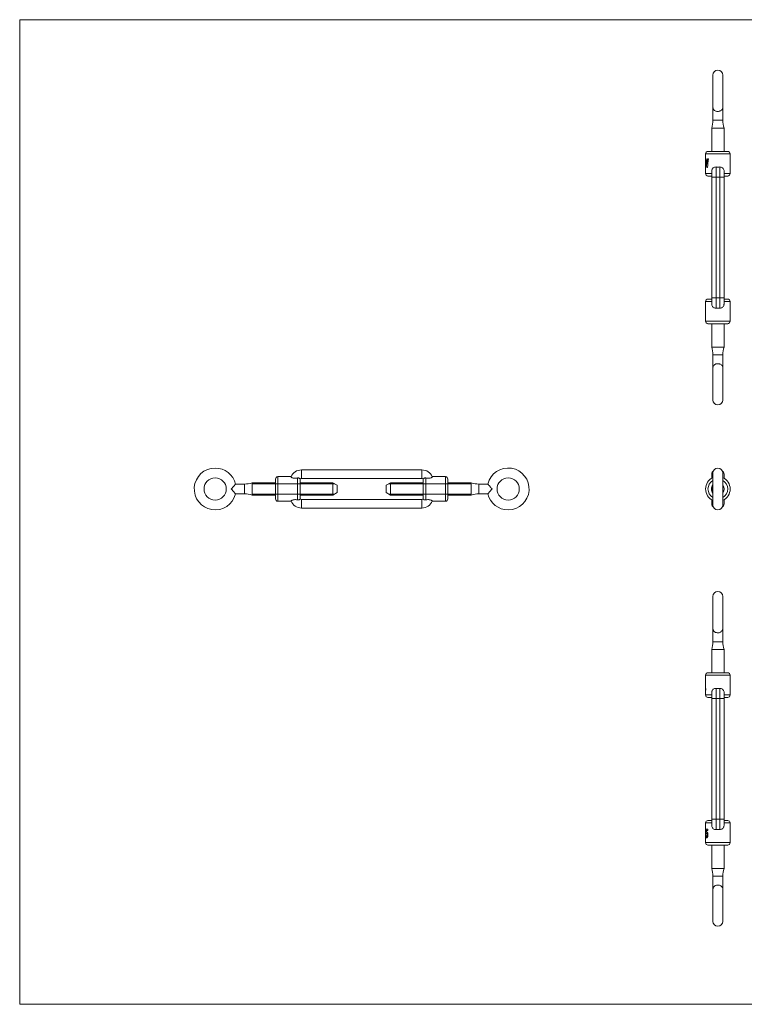
# Model space of a CAD drawing. Units: millimetres. Extents: x 10 to 584, y 10 to 410.
# Drawn here: x 10 to 304, y 10 to 410 of the extents above; entities that cross this region are included whole.
import ezdxf

# ---------------------------------------------------------------- set-up
doc = ezdxf.new("R2010")
doc.units = ezdxf.units.MM
doc.header["$LTSCALE"] = 2

msp = doc.modelspace()

# ---------------------------------------------------------------- linework, layer by layer
at = {"color": 7, "linetype": 'Continuous', "lineweight": 0}
for p, q in [((584, 410), (10, 410)), ((10, 410), (10, 10)), ((104.38, 221.86), (104.38, 216.86)), ((104.38, 221.86), (104.38, 216.86)), ((137.92, 221.41), (104.38, 221.41)), ((137.92, 221.41), (104.38, 221.41)), ((159.84, 221.41), (193.38, 221.41)), ((159.84, 221.41), (193.38, 221.41)), ((193.38, 216.86), (193.38, 221.86)), ((193.38, 216.86), (193.38, 221.86)), ((137.92, 217.3), (104.38, 217.3)), ((137.92, 217.3), (104.38, 217.3)), ((159.84, 217.3), (193.38, 217.3)), ((159.84, 217.3), (193.38, 217.3)), ((10, 10), (584, 10))]:
    msp.add_line(p, q, dxfattribs=at)
at = {"color": 7, "linetype": 'Continuous', "lineweight": 15}
for p, q in [((291.53, 387.5), (291.53, 374.5)), ((295.53, 374.5), (295.53, 387.5)), ((291.53, 374.5), (291.53, 369.12)), ((295.53, 369.12), (295.53, 374.5)), ((291.03, 366), (291.03, 356.5)), ((291.03, 366), (296.03, 366)), ((296.03, 356.5), (296.03, 366)), ((289.53, 356.5), (297.53, 356.5)), ((288.53, 355.5), (288.53, 353.5)), ((288.66, 353.5), (288.83, 353.5)), ((288.74, 352.44), (288.76, 352.44)), ((289.32, 353.5), (289.69, 353.5)), ((298.53, 347.5), (298.53, 355.5)), ((288.53, 350), (288.55, 351.44)), ((288.53, 350), (288.53, 347.5)), ((288.53, 350), (288.57, 350)), ((288.55, 351.29), (288.55, 350)), ((288.55, 351.29), (288.57, 351.29)), ((288.95, 350.58), (288.97, 350.58)), ((289.02, 350), (289.34, 350)), ((289.13, 351.29), (289.15, 351.29)), ((291.03, 348.52), (291.03, 346)), ((292.78, 350.17), (292.78, 346)), ((294.28, 350.17), (294.28, 346)), ((296.03, 346), (296.03, 348.52)), ((291.03, 346.5), (289.53, 346.5)), ((291.03, 346), (291.03, 297)), ((292.78, 346), (292.78, 297)), ((292.78, 346), (294.28, 346)), ((294.28, 346), (294.28, 297)), ((297.53, 346.5), (296.03, 346.5)), ((296.03, 297), (296.03, 346)), ((289.53, 296.5), (291.03, 296.5)), ((291.03, 297), (291.03, 294.48)), ((292.78, 297), (294.28, 297)), ((292.78, 297), (292.78, 292.83)), ((294.28, 297), (294.28, 292.83)), ((296.03, 294.47), (296.03, 297)), ((296.03, 296.5), (297.53, 296.5)), ((288.53, 295.5), (288.53, 293.5)), ((288.53, 293.5), (288.58, 293.5)), ((288.53, 292.87), (288.53, 287.5)), ((288.53, 292.87), (288.53, 292.87)), ((288.53, 290), (288.53, 292.87)), ((288.53, 292.87), (288.55, 292.87)), ((288.55, 293.5), (288.55, 292.87)), ((288.55, 290), (288.55, 292.87)), ((288.58, 293.5), (288.58, 290)), ((298.53, 287.5), (298.53, 295.5)), ((288.53, 290), (288.58, 290)), ((297.53, 286.5), (289.53, 286.5)), ((291.03, 286.5), (291.03, 277)), ((296.03, 277), (296.03, 286.5)), ((296.03, 277), (291.03, 277)), ((291.53, 273.88), (291.53, 268.5)), ((295.53, 268.5), (295.53, 273.88)), ((291.53, 268.5), (291.53, 255.5)), ((295.53, 255.5), (295.53, 268.5)), ((120.23, 224.36), (114.88, 224.36)), ((124.38, 227.11), (124.38, 223.61)), ((124.38, 227.11), (173.38, 227.11)), ((173.38, 227.11), (173.38, 223.61)), ((182.88, 224.36), (177.54, 224.36)), ((291.03, 225.36), (291.03, 223.7)), ((291.53, 225.86), (291.53, 212.86)), ((295.53, 212.86), (295.53, 225.86)), ((296.03, 223.71), (296.03, 225.36)), ((101.25, 221.36), (97.64, 221.36)), ((113.88, 221.86), (104.38, 221.86)), ((104.38, 216.86), (104.38, 221.86)), ((113.88, 215.36), (113.88, 223.36)), ((122.88, 214.91), (122.88, 223.8)), ((123.88, 223.36), (123.88, 219.36)), ((137.15, 221.86), (123.88, 221.86)), ((124.38, 223.61), (173.38, 223.61)), ((138.88, 220.86), (137.15, 221.86)), ((137.15, 216.86), (137.15, 221.86)), ((138.88, 220.86), (138.88, 217.86)), ((160.61, 221.86), (158.88, 220.86)), ((158.88, 219.36), (158.88, 220.86)), ((173.88, 221.86), (160.61, 221.86)), ((160.61, 221.86), (160.61, 219.36)), ((173.88, 215.36), (173.88, 223.36)), ((174.88, 223.8), (174.88, 214.91)), ((183.88, 223.36), (183.88, 219.36)), ((193.38, 221.86), (183.88, 221.86)), ((193.38, 221.86), (193.38, 219.36)), ((200.12, 221.36), (196.5, 221.36)), ((97.64, 217.36), (101.25, 217.36)), ((104.38, 216.86), (113.88, 216.86)), ((123.88, 219.36), (123.88, 215.36)), ((123.88, 216.86), (137.15, 216.86)), ((137.15, 216.86), (138.88, 217.86)), ((158.88, 217.86), (158.88, 219.36)), ((158.88, 217.86), (160.61, 216.86)), ((160.61, 219.36), (160.61, 216.86)), ((160.61, 216.86), (173.88, 216.86)), ((183.88, 219.36), (183.88, 215.36)), ((183.88, 216.86), (193.38, 216.86)), ((193.38, 219.36), (193.38, 216.86)), ((196.5, 217.36), (200.12, 217.36)), ((114.88, 214.36), (120.23, 214.36)), ((124.38, 211.61), (124.38, 215.11)), ((124.38, 215.11), (173.38, 215.11)), ((173.38, 211.61), (173.38, 215.11)), ((177.54, 214.36), (182.88, 214.36)), ((291.03, 215.01), (291.03, 213.36)), ((296.03, 213.36), (296.03, 215.02)), ((124.38, 211.61), (173.38, 211.61)), ((291.53, 175.68), (291.53, 162.68)), ((295.53, 162.68), (295.53, 175.68)), ((291.53, 162.68), (291.53, 157.3)), ((295.53, 157.3), (295.53, 162.68)), ((291.03, 154.18), (291.03, 144.68)), ((291.03, 154.18), (296.03, 154.18)), ((296.03, 144.68), (296.03, 154.18)), ((297.53, 144.68), (289.53, 144.68)), ((288.53, 143.68), (288.53, 138.31)), ((298.53, 135.68), (298.53, 143.68)), ((288.61, 138.31), (288.53, 138.31)), ((288.53, 137.68), (288.53, 135.68)), ((288.61, 137.68), (288.53, 137.68)), ((288.55, 138.31), (288.55, 137.68)), ((288.61, 138.31), (288.61, 137.68)), ((291.03, 136.7), (291.03, 134.18)), ((292.78, 134.18), (292.78, 138.35)), ((294.28, 134.18), (294.28, 138.35)), ((296.03, 134.18), (296.03, 136.7)), ((291.03, 134.68), (289.53, 134.68)), ((291.03, 134.18), (291.03, 85.18)), ((292.78, 85.18), (292.78, 134.18)), ((292.78, 134.18), (294.28, 134.18)), ((294.28, 85.18), (294.28, 134.18)), ((296.03, 134.68), (297.53, 134.68)), ((296.03, 85.18), (296.03, 134.18)), ((291.03, 84.68), (289.53, 84.68)), ((291.03, 85.18), (291.03, 82.66)), ((292.78, 81.01), (292.78, 85.18)), ((292.78, 85.18), (294.28, 85.18)), ((294.28, 81.01), (294.28, 85.18)), ((296.03, 82.65), (296.03, 85.18)), ((296.03, 84.68), (297.53, 84.68)), ((288.53, 83.68), (288.53, 81.18)), ((289.5, 81.18), (288.78, 81.18)), ((289.5, 80.6), (288.95, 80.6)), ((289.5, 81.18), (289.5, 80.6)), ((298.53, 75.68), (298.53, 83.68)), ((288.53, 77.68), (288.53, 75.68)), ((288.57, 77.68), (288.53, 77.68)), ((288.78, 78.53), (288.61, 78.53)), ((288.67, 79.24), (288.69, 79.24)), ((288.9, 79.93), (288.92, 79.93)), ((288.94, 77.59), (288.96, 77.59)), ((288.96, 78.22), (288.98, 78.22)), ((288.97, 79.34), (288.99, 79.34)), ((288.99, 79.97), (289.01, 79.97)), ((289.18, 78.79), (289.2, 78.79)), ((289.53, 74.68), (297.53, 74.68)), ((291.03, 74.68), (291.03, 65.18)), ((296.03, 65.18), (296.03, 74.68)), ((296.03, 65.18), (291.03, 65.18)), ((291.53, 62.06), (291.53, 56.68)), ((295.53, 56.68), (295.53, 62.06)), ((291.53, 56.68), (291.53, 43.68)), ((295.53, 43.68), (295.53, 56.68))]:
    msp.add_line(p, q, dxfattribs=at)
at = {"color": 8, "linetype": 'Continuous', "lineweight": 15}
for p, q in [((291.53, 369.12), (295.53, 369.12)), ((298.53, 355.5), (288.53, 355.5)), ((288.53, 347.5), (291.03, 347.5)), ((291.03, 346), (292.78, 346)), ((294.28, 346), (296.03, 346)), ((296.03, 347.5), (298.53, 347.5)), ((291.03, 297), (292.78, 297)), ((294.28, 297), (296.03, 297)), ((291.03, 295.5), (288.53, 295.5)), ((298.53, 295.5), (296.03, 295.5)), ((288.53, 287.5), (298.53, 287.5)), ((295.53, 273.88), (291.53, 273.88)), ((114.88, 224.36), (114.88, 214.36)), ((182.88, 219.36), (182.88, 224.36)), ((101.25, 219.36), (101.25, 221.36)), ((196.5, 221.36), (196.5, 217.36)), ((101.25, 217.36), (101.25, 219.36)), ((182.88, 214.36), (182.88, 219.36)), ((291.53, 157.3), (295.53, 157.3)), ((298.53, 143.68), (288.53, 143.68)), ((288.53, 135.68), (291.03, 135.68)), ((291.03, 134.18), (292.78, 134.18)), ((294.28, 134.18), (296.03, 134.18)), ((296.03, 135.68), (298.53, 135.68)), ((291.03, 85.18), (292.78, 85.18)), ((294.28, 85.18), (296.03, 85.18)), ((291.03, 83.68), (288.53, 83.68)), ((298.53, 83.68), (296.03, 83.68)), ((288.53, 75.68), (298.53, 75.68)), ((295.53, 62.06), (291.53, 62.06))]:
    msp.add_line(p, q, dxfattribs=at)
at = {"color": 7, "linetype": 'Continuous', "lineweight": 15}
for centre in [(89.38, 219.36), (208.38, 219.36)]:
    msp.add_circle(centre, 4.5, dxfattribs=at)
for centre, radius, start, end in [((293.53, 387.5), 2, 0, 180), ((281.53, 369.12), 10, 341.8051, 0), ((305.53, 369.12), 10, 180, 198.1949), ((289.53, 355.5), 1, 90, 180), ((297.53, 355.5), 1, 0, 90), ((289.53, 347.5), 1, 180, 270), ((297.53, 347.5), 1, 270, 0), ((289.53, 295.5), 1, 90, 180), ((297.53, 295.5), 1, 0, 90), ((289.53, 287.5), 1, 180, 270), ((297.53, 287.5), 1, 270, 0), ((281.53, 273.88), 10, 360, 18.1949), ((305.53, 273.88), 10, 161.8051, 180), ((293.53, 255.5), 2, 180, 0), ((89.38, 219.36), 8.5, 90, 346.4547), ((89.38, 219.36), 8.5, 13.499, 90), ((114.88, 223.36), 1, 90, 180), ((124.38, 222.61), 4.5, 90, 157.8942), ((173.38, 222.61), 4.5, 22.1058, 90), ((182.88, 223.36), 1, 0, 90), ((208.38, 219.36), 8.5, 270, 166.5028), ((292.78, 225.36), 1.75, 125.9608, 180), ((293.53, 225.86), 2, 0, 180), ((294.28, 225.36), 1.75, 0, 54.0392), ((101.25, 231.36), 10, 270, 288.1949), ((124.38, 222.61), 1, 90, 121.0247), ((122.88, 223.36), 1, 0, 6.2222), ((173.38, 222.61), 1, 58.9753, 90), ((174.88, 223.36), 1, 173.7819, 180), ((196.5, 231.36), 10, 251.8051, 270), ((293.53, 219.36), 5, 113.5782, 180), ((293.53, 219.36), 2.6, 140.2849, 180), ((293.53, 219.36), 2.5, 143.1301, 180), ((293.53, 219.36), 5, 293.5782, 66.4218), ((293.53, 219.36), 2.6, 320.2849, 39.7151), ((293.53, 219.36), 2.5, 323.1301, 36.8699), ((101.25, 207.36), 10, 71.8051, 90), ((196.5, 207.36), 10, 90, 108.1949), ((208.38, 219.36), 8.5, 193.5448, 270), ((293.53, 219.36), 5, 180, 246.4218), ((293.53, 219.36), 2.6, 180, 219.7151), ((293.53, 219.36), 2.5, 180, 216.8699), ((114.88, 215.36), 1, 180, 270), ((124.38, 216.11), 4.5, 202.1058, 270), ((124.38, 216.11), 1, 238.9753, 270), ((122.88, 215.36), 1, 353.7819, 0), ((173.38, 216.11), 1, 270, 301.0247), ((173.38, 216.11), 4.5, 270, 337.8942), ((174.88, 215.36), 1, 180, 186.2222), ((182.88, 215.36), 1, 270, 0), ((292.78, 213.36), 1.75, 180, 234.0392), ((293.53, 212.86), 2, 180, 0), ((294.28, 213.36), 1.75, 305.9608, 0), ((293.53, 175.68), 2, 0, 180), ((281.53, 157.3), 10, 341.8051, 0), ((305.53, 157.3), 10, 180, 198.1949), ((289.53, 143.68), 1, 90, 180), ((297.53, 143.68), 1, 0, 90), ((289.53, 135.68), 1, 180, 270), ((297.53, 135.68), 1, 270, 0), ((289.53, 83.68), 1, 90, 180), ((297.53, 83.68), 1, 0, 90), ((289.53, 75.68), 1, 180, 270), ((297.53, 75.68), 1, 270, 0), ((281.53, 62.06), 10, 360, 18.1949), ((305.53, 62.06), 10, 161.8051, 180), ((293.53, 43.68), 2, 180, 0)]:
    msp.add_arc(centre, radius, start, end, dxfattribs=at)
at = {"color": 8, "linetype": 'Continuous', "lineweight": 15}
for start, end in [(120, 180), (300, 60), (180, 240)]:
    msp.add_arc((293.53, 219.36), 4, start, end, dxfattribs=at)
at = {"color": 7, "linetype": 'Continuous', "lineweight": 15}
for points, knots in [([(295.53, 374.5), (295.53, 374.5), (295.53, 374.26), (295.45, 373.82), (295.09, 373.29), (294.59, 372.95), (294.03, 372.76), (293.45, 372.72), (292.9, 372.8), (292.42, 372.98), (291.95, 373.32), (291.61, 373.83), (291.53, 374.26), (291.53, 374.5), (291.53, 374.5)], [0, 0, 0, 0, 0.001215, 0.138317, 0.258431, 0.353461, 0.432967, 0.512779, 0.585449, 0.659136, 0.741956, 0.866014, 0.998785, 1, 1, 1, 1]), ([(292.78, 350.17), (292.59, 350.16), (292.19, 350.15), (291.67, 349.9), (291.28, 349.5), (291.06, 349.01), (291.05, 348.66), (291.04, 348.51)], [0, 0, 0, 0, 0.212517, 0.4251842, 0.6350499, 0.8326097, 1, 1, 1, 1]), ([(294.28, 350.17), (294.03, 350.15), (293.78, 350.14), (293.28, 350.14), (293.03, 350.15), (292.78, 350.17)], [0, 0, 0, 0, 0.5, 0.5, 1, 1, 1, 1]), ([(296.03, 348.48), (296.03, 348.49), (296.06, 348.67), (295.98, 349.04), (295.77, 349.51), (295.41, 349.88), (294.93, 350.12), (294.53, 350.18), (294.31, 350.17), (294.28, 350.17)], [0, 0, 0, 0, 0.008244, 0.197015, 0.386286, 0.569307, 0.764204, 0.970764, 1, 1, 1, 1]), ([(291.04, 294.52), (291.04, 294.51), (291.01, 294.33), (291.08, 293.96), (291.3, 293.48), (291.66, 293.11), (292.14, 292.87), (292.54, 292.82), (292.76, 292.83), (292.78, 292.83)], [0, 0, 0, 0, 0.008244, 0.197015, 0.386286, 0.569307, 0.764204, 0.970764, 1, 1, 1, 1]), ([(292.78, 292.83), (293.03, 292.84), (293.28, 292.85), (293.78, 292.85), (294.03, 292.84), (294.28, 292.83)], [0, 0, 0, 0, 0.5, 0.5, 1, 1, 1, 1]), ([(294.28, 292.83), (294.48, 292.83), (294.87, 292.85), (295.4, 293.1), (295.79, 293.5), (296.01, 293.99), (296.02, 294.33), (296.03, 294.49)], [0, 0, 0, 0, 0.212517, 0.425184, 0.63505, 0.83261, 1, 1, 1, 1]), ([(291.53, 268.5), (291.53, 268.5), (291.53, 268.74), (291.62, 269.18), (291.97, 269.7), (292.47, 270.05), (293.03, 270.23), (293.61, 270.28), (294.16, 270.2), (294.65, 270.01), (295.11, 269.68), (295.45, 269.17), (295.53, 268.73), (295.53, 268.5), (295.53, 268.5)], [0, 0, 0, 0, 0.001215, 0.138317, 0.258431, 0.353461, 0.432967, 0.512779, 0.585449, 0.659136, 0.741956, 0.866014, 0.998785, 1, 1, 1, 1]), ([(122.88, 223.8), (122.58, 223.75), (122.28, 223.7), (121.8, 223.68), (121.63, 223.69), (121.32, 223.73), (121.17, 223.76), (120.89, 223.83), (120.77, 223.88), (120.55, 223.97), (120.46, 224.03), (120.32, 224.12), (120.27, 224.17), (120.21, 224.24), (120.2, 224.28), (120.21, 224.3)], [0, 0, 0, 0, 0.25, 0.25, 0.375, 0.375, 0.5, 0.5, 0.625, 0.625, 0.75, 0.75, 0.875, 0.875, 1, 1, 1, 1]), ([(174.88, 223.8), (175.17, 223.75), (175.48, 223.7), (175.96, 223.68), (176.12, 223.69), (176.43, 223.73), (176.59, 223.76), (176.86, 223.83), (176.99, 223.88), (177.2, 223.97), (177.29, 224.03), (177.43, 224.12), (177.48, 224.17), (177.55, 224.24), (177.56, 224.28), (177.55, 224.3)], [0, 0, 0, 0, 0.25, 0.25, 0.375, 0.375, 0.5, 0.5, 0.625, 0.625, 0.75, 0.75, 0.875, 0.875, 1, 1, 1, 1]), ([(97.62, 221.34), (97.63, 221.34), (97.63, 221.35), (97.48, 221.16), (97.22, 220.84), (96.91, 220.47), (96.48, 219.98), (96.12, 219.6), (95.88, 219.36), (95.88, 219.36)], [0, 0, 0, 0, 0.081298, 0.258024, 0.433701, 0.57557, 0.723472, 0.997572, 1, 1, 1, 1]), ([(122.88, 223.8), (122.96, 223.82), (123.03, 223.82), (123.18, 223.82), (123.26, 223.81), (123.46, 223.77), (123.57, 223.72), (123.69, 223.64), (123.73, 223.61), (123.78, 223.56), (123.8, 223.54), (123.85, 223.48), (123.86, 223.46), (123.86, 223.46)], [0, 0, 0, 0, 0.125, 0.125, 0.25, 0.25, 0.5, 0.5, 0.625, 0.625, 0.75, 0.75, 1, 1, 1, 1]), ([(174.88, 223.8), (174.8, 223.82), (174.72, 223.82), (174.57, 223.82), (174.5, 223.81), (174.3, 223.77), (174.18, 223.72), (174.06, 223.64), (174.03, 223.61), (173.97, 223.56), (173.95, 223.54), (173.91, 223.48), (173.9, 223.46), (173.89, 223.46)], [0, 0, 0, 0, 0.125, 0.125, 0.25, 0.25, 0.5, 0.5, 0.625, 0.625, 0.75, 0.75, 1, 1, 1, 1]), ([(201.88, 219.36), (201.88, 219.36), (201.76, 219.48), (201.52, 219.72), (201.18, 220.09), (200.8, 220.51), (200.47, 220.92), (200.23, 221.21), (200.12, 221.35), (200.13, 221.34), (200.13, 221.34)], [0, 0, 0, 0, 0.002426, 0.137104, 0.275044, 0.416572, 0.630234, 0.781799, 0.925634, 1, 1, 1, 1]), ([(95.88, 219.36), (95.88, 219.35), (96.12, 219.11), (96.56, 218.65), (97.08, 218.04), (97.42, 217.63), (97.61, 217.39), (97.62, 217.38), (97.63, 217.37)], [0, 0, 0, 0, 0.00243, 0.276702, 0.516988, 0.707096, 0.866147, 1, 1, 1, 1]), ([(200.13, 217.37), (200.12, 217.36), (200.1, 217.34), (200.18, 217.44), (200.36, 217.67), (200.7, 218.07), (201.2, 218.66), (201.64, 219.12), (201.88, 219.35), (201.88, 219.36)], [0, 0, 0, 0, 0.025798, 0.171102, 0.31844, 0.484039, 0.732094, 0.997571, 1, 1, 1, 1]), ([(122.88, 214.91), (122.58, 214.97), (122.28, 215.02), (121.8, 215.03), (121.63, 215.02), (121.32, 214.99), (121.17, 214.96), (120.89, 214.88), (120.77, 214.84), (120.55, 214.74), (120.46, 214.69), (120.32, 214.59), (120.27, 214.55), (120.21, 214.47), (120.2, 214.44), (120.21, 214.41)], [0, 0, 0, 0, 0.25, 0.25, 0.375, 0.375, 0.5, 0.5, 0.625, 0.625, 0.75, 0.75, 0.875, 0.875, 1, 1, 1, 1]), ([(122.88, 214.91), (122.96, 214.9), (123.03, 214.89), (123.18, 214.89), (123.26, 214.9), (123.46, 214.95), (123.57, 215), (123.69, 215.08), (123.73, 215.1), (123.78, 215.15), (123.8, 215.17), (123.85, 215.23), (123.86, 215.25), (123.86, 215.25)], [0, 0, 0, 0, 0.125, 0.125, 0.25, 0.25, 0.5, 0.5, 0.625, 0.625, 0.75, 0.75, 1, 1, 1, 1]), ([(173.89, 215.25), (173.9, 215.25), (173.91, 215.23), (173.97, 215.16), (174.02, 215.1), (174.14, 215.02), (174.19, 215), (174.3, 214.95), (174.36, 214.93), (174.56, 214.89), (174.72, 214.88), (174.88, 214.91)], [0, 0, 0, 0, 0.25, 0.25, 0.5, 0.5, 0.625, 0.625, 0.75, 0.75, 1, 1, 1, 1]), ([(177.55, 214.41), (177.56, 214.44), (177.55, 214.47), (177.48, 214.55), (177.43, 214.59), (177.29, 214.69), (177.2, 214.74), (176.99, 214.83), (176.87, 214.88), (176.59, 214.96), (176.44, 214.99), (176.13, 215.02), (175.97, 215.03), (175.48, 215.02), (175.18, 214.97), (174.88, 214.91)], [0, 0, 0, 0, 0.125, 0.125, 0.25, 0.25, 0.375, 0.375, 0.5, 0.5, 0.625, 0.625, 0.75, 0.75, 1, 1, 1, 1]), ([(295.53, 162.68), (295.53, 162.68), (295.53, 162.56), (295.51, 162.32), (295.41, 161.98), (295.19, 161.61), (294.83, 161.27), (294.33, 161.03), (293.8, 160.91), (293.2, 160.91), (292.61, 161.07), (292.16, 161.33), (291.85, 161.65), (291.6, 162.08), (291.53, 162.44), (291.53, 162.68), (291.53, 162.68)], [0, 0, 0, 0, 0.001214, 0.068578, 0.137574, 0.208365, 0.315236, 0.391047, 0.462991, 0.540822, 0.629152, 0.716957, 0.787865, 0.861788, 0.998786, 1, 1, 1, 1]), ([(292.78, 138.35), (292.59, 138.34), (292.19, 138.33), (291.67, 138.08), (291.28, 137.68), (291.06, 137.19), (291.05, 136.84), (291.04, 136.69)], [0, 0, 0, 0, 0.212517, 0.425184, 0.63505, 0.83261, 1, 1, 1, 1]), ([(294.28, 138.35), (294.04, 138.33), (293.79, 138.33), (293.29, 138.32), (293.03, 138.33), (292.78, 138.35)], [0, 0, 0, 0, 0.5, 0.5, 1, 1, 1, 1]), ([(296.03, 136.66), (296.03, 136.67), (296.06, 136.85), (295.98, 137.22), (295.77, 137.7), (295.41, 138.06), (294.93, 138.3), (294.53, 138.36), (294.31, 138.35), (294.28, 138.35)], [0, 0, 0, 0, 0.008244, 0.197015, 0.386286, 0.569307, 0.764204, 0.970764, 1, 1, 1, 1]), ([(292.78, 81.01), (292.59, 81.02), (292.19, 81.03), (291.67, 81.28), (291.28, 81.68), (291.06, 82.18), (291.04, 82.53), (291.04, 82.7)], [0, 0, 0, 0, 0.21038, 0.420909, 0.628664, 0.824237, 1, 1, 1, 1]), ([(294.28, 81.01), (294.03, 81.03), (293.78, 81.03), (293.28, 81.03), (293.03, 81.03), (292.78, 81.01)], [0, 0, 0, 0, 0.5, 0.5, 1, 1, 1, 1]), ([(296.03, 82.67), (296.02, 82.49), (296, 82.14), (295.77, 81.66), (295.41, 81.29), (294.93, 81.06), (294.53, 81), (294.31, 81.01), (294.28, 81.01)], [0, 0, 0, 0, 0.188382, 0.379688, 0.564677, 0.761669, 0.97045, 1, 1, 1, 1]), ([(288.94, 77.59), (288.93, 77.59), (288.9, 77.59), (288.87, 77.6), (288.83, 77.62), (288.77, 77.68), (288.71, 77.79), (288.66, 77.98), (288.64, 78.15), (288.62, 78.3), (288.61, 78.43), (288.61, 78.5), (288.61, 78.53)], [0, 0, 0, 0, 0.062617, 0.125217, 0.187817, 0.25042, 0.499489, 0.625569, 0.749657, 0.874779, 0.937383, 1, 1, 1, 1]), ([(288.63, 78.53), (288.63, 78.49), (288.63, 78.46), (288.63, 78.43), (288.63, 78.43), (288.63, 78.43), (288.63, 78.42), (288.63, 78.42), (288.63, 78.41), (288.64, 78.4), (288.64, 78.39), (288.64, 78.37), (288.64, 78.35), (288.64, 78.32), (288.64, 78.3), (288.64, 78.27), (288.65, 78.26), (288.65, 78.21), (288.65, 78.18), (288.66, 78.09), (288.67, 78.04), (288.69, 77.94), (288.7, 77.89), (288.74, 77.76), (288.78, 77.69), (288.82, 77.65), (288.82, 77.65), (288.83, 77.64), (288.83, 77.64), (288.84, 77.63), (288.84, 77.63), (288.86, 77.61), (288.87, 77.61), (288.9, 77.6), (288.91, 77.6), (288.92, 77.59), (288.92, 77.59), (288.92, 77.59), (288.92, 77.59), (288.93, 77.59), (288.93, 77.59), (288.93, 77.59), (288.93, 77.59), (288.94, 77.59), (288.95, 77.59), (288.96, 77.59)], [0, 0, 0, 0, 0.0625, 0.0625, 0.066406, 0.066406, 0.070312, 0.070312, 0.078125, 0.078125, 0.09375, 0.09375, 0.125, 0.125, 0.15625, 0.15625, 0.1875, 0.1875, 0.25, 0.25, 0.375, 0.375, 0.5, 0.5, 0.75, 0.75, 0.765625, 0.765625, 0.78125, 0.78125, 0.8125, 0.8125, 0.875, 0.875, 0.9375, 0.9375, 0.941406, 0.941406, 0.945312, 0.945312, 0.953125, 0.953125, 0.96875, 0.96875, 1, 1, 1, 1]), ([(288.78, 78.53), (288.79, 78.51), (288.8, 78.46), (288.82, 78.38), (288.85, 78.3), (288.89, 78.24), (288.93, 78.22), (288.95, 78.22), (288.96, 78.22)], [0, 0, 0, 0, 0.125238, 0.250399, 0.500035, 0.749655, 0.874779, 1, 1, 1, 1]), ([(288.97, 79.34), (288.96, 79.34), (288.94, 79.34), (288.91, 79.32), (288.88, 79.28), (288.84, 79.2), (288.82, 79.15), (288.82, 79.12)], [0, 0, 0, 0, 0.125101, 0.250174, 0.499773, 0.749795, 1, 1, 1, 1]), ([(288.9, 79.93), (288.92, 79.94), (288.94, 79.96), (288.97, 79.97), (288.99, 79.97)], [0, 0, 0, 0, 0.50007, 1, 1, 1, 1]), ([(289.01, 79.97), (288.99, 79.97), (288.97, 79.96), (288.96, 79.96), (288.95, 79.95), (288.94, 79.94), (288.93, 79.94), (288.92, 79.93)], [0, 0, 0, 0, 0.5, 0.5, 0.75, 0.75, 1, 1, 1, 1]), ([(289.53, 78.81), (289.53, 78.77), (289.53, 78.69), (289.51, 78.53), (289.48, 78.34), (289.42, 78.13), (289.34, 77.95), (289.25, 77.79), (289.14, 77.67), (289.06, 77.61), (288.99, 77.59), (288.96, 77.59), (288.94, 77.59)], [0, 0, 0, 0, 0.0625796, 0.1251408, 0.2501138, 0.3732858, 0.5000503, 0.6284376, 0.7499433, 0.8748738, 0.9374248, 1, 1, 1, 1]), ([(288.96, 78.22), (288.97, 78.22), (289, 78.22), (289.04, 78.26), (289.09, 78.32), (289.12, 78.39), (289.15, 78.46), (289.16, 78.53), (289.17, 78.59), (289.18, 78.68), (289.18, 78.75), (289.18, 78.79)], [0, 0, 0, 0, 0.125001, 0.249901, 0.374798, 0.499766, 0.626802, 0.686137, 0.749892, 0.874929, 1, 1, 1, 1]), ([(289.18, 78.79), (289.18, 78.82), (289.18, 78.89), (289.17, 78.99), (289.15, 79.08), (289.12, 79.2), (289.07, 79.29), (289.02, 79.33), (288.99, 79.34), (288.97, 79.34), (288.97, 79.34)], [0, 0, 0, 0, 0.125283, 0.250504, 0.37758, 0.500832, 0.749695, 0.87469, 0.93734, 1, 1, 1, 1]), ([(289.2, 78.79), (289.2, 78.74), (289.2, 78.71), (289.2, 78.68), (289.2, 78.67), (289.2, 78.66), (289.2, 78.66), (289.2, 78.65), (289.19, 78.64), (289.19, 78.61), (289.19, 78.59), (289.19, 78.57), (289.18, 78.56), (289.18, 78.54), (289.18, 78.53), (289.17, 78.51), (289.17, 78.5), (289.16, 78.46), (289.16, 78.45), (289.15, 78.42), (289.14, 78.41), (289.13, 78.38), (289.13, 78.37), (289.11, 78.34), (289.11, 78.33), (289.1, 78.31), (289.09, 78.3), (289.08, 78.28), (289.07, 78.27), (289.06, 78.26), (289.05, 78.25), (289.05, 78.25), (289.04, 78.25), (289.03, 78.24), (289.03, 78.23), (289.02, 78.23), (289.02, 78.23), (289.01, 78.23), (289.01, 78.23), (289.01, 78.22), (289, 78.22), (288.99, 78.22), (288.98, 78.22), (288.98, 78.22)], [0, 0, 0, 0, 0.125, 0.125, 0.140625, 0.140625, 0.15625, 0.15625, 0.1875, 0.1875, 0.25, 0.25, 0.28125, 0.28125, 0.3125, 0.3125, 0.375, 0.375, 0.4375, 0.4375, 0.5, 0.5, 0.5625, 0.5625, 0.625, 0.625, 0.6875, 0.6875, 0.75, 0.75, 0.78125, 0.78125, 0.8125, 0.8125, 0.875, 0.875, 0.890625, 0.890625, 0.90625, 0.90625, 0.9375, 0.9375, 1, 1, 1, 1]), ([(288.99, 79.97), (289, 79.97), (289.03, 79.97), (289.1, 79.94), (289.22, 79.87), (289.34, 79.68), (289.44, 79.45), (289.49, 79.24), (289.52, 79.06), (289.53, 78.92), (289.53, 78.84), (289.53, 78.81)], [0, 0, 0, 0, 0.0626712, 0.1253213, 0.2504058, 0.4991754, 0.6240372, 0.749446, 0.8746568, 0.9373211, 1, 1, 1, 1]), ([(288.99, 79.34), (289, 79.34), (289, 79.34), (289.01, 79.34), (289.01, 79.34), (289.01, 79.34), (289.01, 79.33), (289.02, 79.33), (289.02, 79.33), (289.03, 79.33), (289.03, 79.33), (289.04, 79.32), (289.04, 79.32), (289.04, 79.32), (289.05, 79.32), (289.06, 79.31), (289.06, 79.3), (289.08, 79.29), (289.08, 79.28), (289.09, 79.26), (289.1, 79.25), (289.12, 79.22), (289.13, 79.19), (289.14, 79.16), (289.15, 79.15), (289.15, 79.14), (289.15, 79.13), (289.16, 79.11), (289.16, 79.1), (289.18, 79.05), (289.18, 79.02), (289.19, 78.95), (289.2, 78.92), (289.2, 78.88), (289.2, 78.88), (289.2, 78.87), (289.2, 78.87), (289.2, 78.86), (289.2, 78.85), (289.2, 78.83), (289.2, 78.81), (289.2, 78.79)], [0, 0, 0, 0, 0.0625, 0.0625, 0.078125, 0.078125, 0.09375, 0.09375, 0.125, 0.125, 0.140625, 0.140625, 0.15625, 0.15625, 0.1875, 0.1875, 0.25, 0.25, 0.3125, 0.3125, 0.375, 0.375, 0.5, 0.5, 0.53125, 0.53125, 0.5625, 0.5625, 0.625, 0.625, 0.75, 0.75, 0.875, 0.875, 0.890625, 0.890625, 0.90625, 0.90625, 0.9375, 0.9375, 1, 1, 1, 1]), ([(291.53, 56.68), (291.53, 56.68), (291.53, 56.8), (291.56, 57.04), (291.66, 57.38), (291.87, 57.75), (292.23, 58.09), (292.74, 58.33), (293.27, 58.45), (293.87, 58.44), (294.46, 58.29), (294.91, 58.03), (295.21, 57.71), (295.47, 57.28), (295.53, 56.92), (295.53, 56.68), (295.53, 56.68)], [0, 0, 0, 0, 0.001214, 0.068578, 0.137574, 0.208365, 0.315236, 0.391047, 0.462991, 0.540822, 0.629152, 0.716957, 0.787865, 0.861788, 0.998786, 1, 1, 1, 1])]:
    msp.add_open_spline(points, degree=3, knots=knots, dxfattribs=at)
for points in [[(288.53, 353.5), (288.53, 352.76), (288.54, 352.02), (288.55, 351.29)], [(288.55, 351.29), (288.57, 352.02), (288.61, 352.76), (288.66, 353.5)], [(288.68, 353.5), (288.63, 352.76), (288.59, 352.02), (288.57, 351.29)], [(288.74, 352.44), (288.66, 351.63), (288.61, 350.81), (288.57, 350)], [(289.02, 350), (288.91, 350.81), (288.81, 351.63), (288.74, 352.44)], [(288.76, 352.44), (288.83, 351.63), (288.93, 350.81), (289.04, 350)], [(288.83, 353.5), (288.92, 352.76), (289.02, 352.02), (289.13, 351.29)], [(289.13, 351.29), (289.19, 352.02), (289.25, 352.76), (289.32, 353.5)], [(289.34, 353.5), (289.27, 352.76), (289.21, 352.02), (289.15, 351.29)], [(289.69, 353.5), (289.57, 352.33), (289.45, 351.16), (289.34, 350)], [(288.53, 81.18), (288.53, 80.01), (288.55, 78.85), (288.57, 77.68)], [(288.67, 79.24), (288.7, 79.88), (288.74, 80.53), (288.78, 81.18)], [(288.8, 81.18), (288.75, 80.53), (288.72, 79.88), (288.69, 79.24)], [(288.95, 80.6), (288.94, 80.38), (288.92, 80.15), (288.9, 79.93)], [(288.82, 79.12), (288.76, 79.16), (288.71, 79.2), (288.67, 79.24)], [(288.69, 79.24), (288.73, 79.2), (288.78, 79.16), (288.83, 79.12)]]:
    msp.add_open_spline(points, degree=3, dxfattribs=at)

doc.saveas('drawing.dxf')
